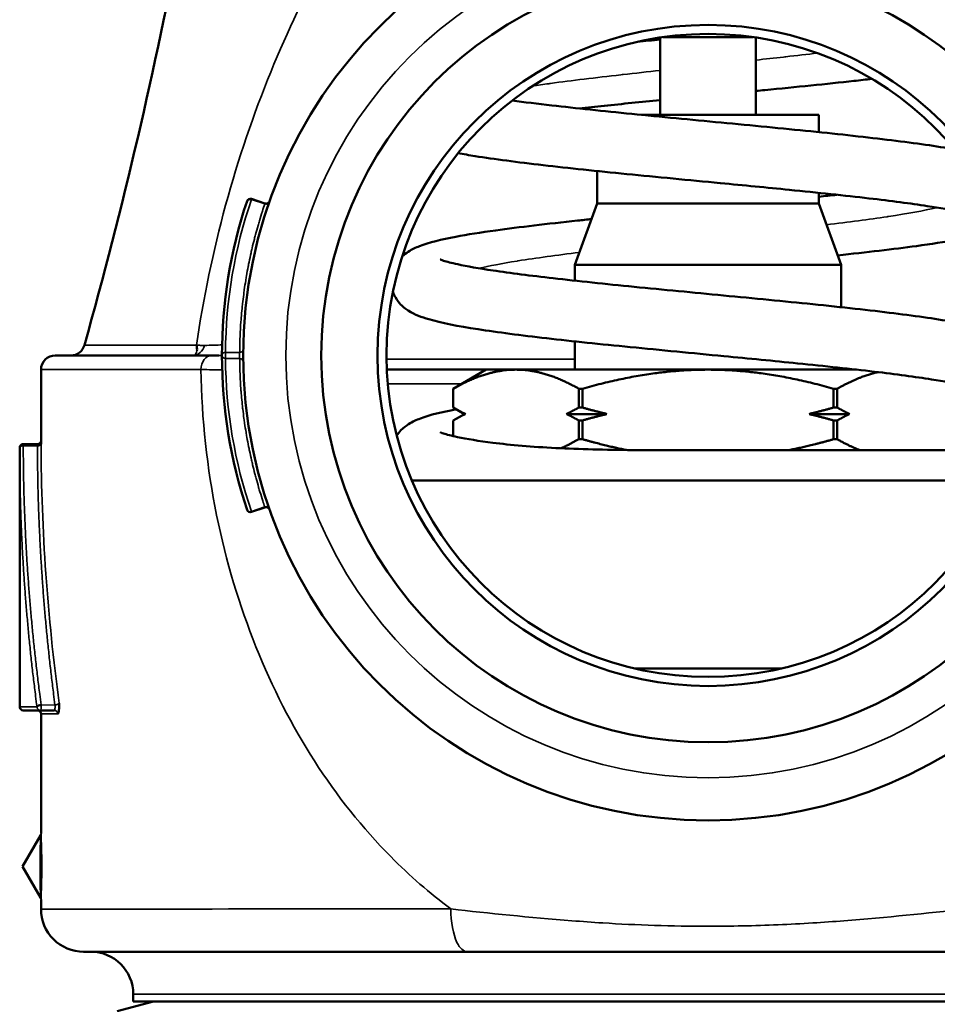
# Model space of a CAD drawing. Units: inches. Extents: x 11 to 421, y 43 to 268.
# Drawn here: x 195 to 196, y 120 to 121 of the extents above; entities that cross this region are included whole.
import ezdxf

# ---------------------------------------------------------------- set-up
doc = ezdxf.new("R2010")
doc.units = ezdxf.units.IN
doc.header["$LTSCALE"] = 25
doc.header["$MEASUREMENT"] = 0
doc.layers.add('Visible (ANSI)', color=7, linetype='Continuous', lineweight=50)
doc.layers.add('Visible Narrow (ANSI)', color=7, linetype='Continuous', lineweight=35)

msp = doc.modelspace()

# ---------------------------------------------------------------- linework, layer by layer
at = {"layer": 'Visible (ANSI)'}
for p, q in [((195.5683, 120.9946), (195.5683, 120.8856)), ((195.6995, 120.9951), (195.5721, 120.9951)), ((195.7033, 120.9946), (195.7033, 120.8856)), ((195.7918, 120.8856), (195.5419, 120.8856)), ((195.7918, 120.8856), (195.7918, 120.8612)), ((195.4798, 120.8064), (195.4798, 120.7606)), ((195.6532, 120.7894), (195.6529, 120.7895)), ((195.7918, 120.7757), (195.7918, 120.7606)), ((195.0114, 120.7607), (194.9925, 120.7671)), ((195.4798, 120.7606), (195.4483, 120.6741)), ((195.7918, 120.7606), (195.4798, 120.7606)), ((195.7918, 120.7606), (195.8233, 120.6741)), ((195.8233, 120.6741), (195.4483, 120.6741)), ((195.4483, 120.6741), (195.4483, 120.652)), ((195.8233, 120.6741), (195.8233, 120.6146)), ((195.4483, 120.5664), (195.4483, 120.5266)), ((194.7158, 120.5466), (194.9363, 120.5466)), ((194.9462, 120.5466), (194.9363, 120.5466)), ((194.6958, 120.5266), (194.6958, 120.4265)), ((195.3233, 120.5266), (195.1832, 120.5266)), ((195.3233, 120.5266), (195.2768, 120.4998)), ((195.3651, 120.5266), (195.3233, 120.5266)), ((195.6358, 120.5266), (195.3651, 120.5266)), ((195.8452, 120.5266), (195.6358, 120.5266)), ((195.8233, 120.5291), (195.8233, 120.5266)), ((195.8457, 120.5266), (195.8457, 120.5266)), ((195.8757, 120.5232), (195.8757, 120.5232)), ((195.2768, 120.4998), (195.2768, 120.4731)), ((195.2768, 120.4998), (195.2768, 120.4998)), ((195.2768, 120.4731), (195.2768, 120.4998)), ((195.4535, 120.4731), (195.4535, 120.4998)), ((195.4591, 120.4998), (195.4535, 120.4998)), ((195.4591, 120.4998), (195.4591, 120.4731)), ((195.8125, 120.4731), (195.8125, 120.4998)), ((195.818, 120.4998), (195.8125, 120.4998)), ((195.818, 120.4998), (195.818, 120.4731)), ((195.2768, 120.4731), (195.2768, 120.4731)), ((195.2924, 120.4641), (195.2768, 120.4731)), ((195.4591, 120.4731), (195.4535, 120.4731)), ((195.818, 120.4731), (195.8125, 120.4731)), ((195.2924, 120.4641), (195.2768, 120.4551)), ((195.2768, 120.4551), (195.2768, 120.433)), ((195.2768, 120.4551), (195.2768, 120.4551)), ((195.2768, 120.433), (195.2768, 120.4551)), ((195.2939, 120.4641), (195.2924, 120.4641)), ((195.4934, 120.4641), (195.4363, 120.4641)), ((195.4535, 120.4285), (195.4535, 120.4551)), ((195.4591, 120.4551), (195.4535, 120.4551)), ((195.4591, 120.4551), (195.4591, 120.4285)), ((195.8352, 120.4641), (195.7781, 120.4641)), ((195.818, 120.4551), (195.8125, 120.4551)), ((195.8125, 120.4285), (195.8125, 120.4551)), ((195.818, 120.4551), (195.818, 120.4285)), ((195.4591, 120.4285), (195.4535, 120.4285)), ((195.818, 120.4285), (195.8125, 120.4285)), ((194.6658, 120.0516), (194.6658, 120.4168)), ((194.6907, 120.4217), (194.6708, 120.4218)), ((196.0532, 120.3706), (195.2183, 120.3706)), ((195.8788, 120.3706), (195.8788, 120.3706)), ((195.0114, 120.3326), (194.9925, 120.3261)), ((195.1515, 120.1056), (195.1512, 120.1056)), ((195.7393, 120.1056), (195.5322, 120.1056)), ((194.6951, 120.0466), (194.6708, 120.0466)), ((194.6951, 120.0466), (194.7145, 120.0466)), ((194.6958, 120.0416), (194.6958, 119.8729)), ((195.059, 120.0116), (195.059, 120.0116)), ((194.6698, 119.8266), (194.6951, 119.8705)), ((194.6698, 119.8266), (194.6951, 119.7828)), ((194.6958, 119.7803), (194.6958, 119.7667)), ((195.2964, 119.7066), (194.7558, 119.7066)), ((195.2964, 119.7066), (195.9751, 119.7066)), ((194.8258, 119.6466), (194.8258, 119.6366)), ((194.8545, 119.6366), (194.8033, 119.6229)), ((194.8258, 119.6366), (196.4458, 119.6366))]:
    msp.add_line(p, q, dxfattribs=at)
for radius in [0.655, 0.545, 0.4657, 0.453]:
    msp.add_circle((195.6358, 120.5466), radius, dxfattribs=at)
for centre, radius, start, end in [((188.0158, 122.4466), 7, 344.37495, 354.24329), ((194.9909, 120.7623), 0.00502, 71.3328, 160.7708), ((194.7378, 120.5666), 0.02, 270, 344.3749), ((194.7158, 120.5266), 0.02, 90, 180), ((194.6908, 120.4267), 0.005, 269.7718, 358.0545), ((194.6708, 120.4168), 0.005, 89.5693, 179.9945), ((194.9909, 120.3308), 0.00502, 200.0689, 289.0984), ((195.013, 120.3279), 0.00501, 20.5848, 108.7997), ((194.6708, 120.0516), 0.005, 180, 270), ((194.6908, 120.0416), 0.005, 0, 90), ((194.7558, 119.7666), 0.06, 179.9037, 270), ((194.7658, 119.6466), 0.06, 0, 90)]:
    msp.add_arc(centre, radius, start, end, dxfattribs=at)
msp.add_ellipse((194.9909, 120.7624), major_axis=(0.00162, 0.00473), ratio=0.000067, start_param=5.74215, end_param=6.283185, dxfattribs=at)
for points in [[(195.5363, 120.9886), (195.5469, 120.9896), (195.5575, 120.9907), (195.5683, 120.9917)], [(195.7918, 120.7703), (195.8005, 120.7712), (195.8091, 120.7721), (195.8175, 120.773)], [(194.9861, 120.764), (194.9628, 120.6941), (194.9508, 120.6203), (194.9508, 120.5466)], [(194.9861, 120.764), (194.9861, 120.764), (194.9861, 120.764), (194.9861, 120.764)], [(194.915, 120.5612), (194.9157, 120.5584), (194.9158, 120.5557), (194.9155, 120.5534)], [(194.9808, 120.5552), (194.9808, 120.5552), (194.9808, 120.5552), (194.9808, 120.5552)], [(194.9508, 120.5466), (194.9508, 120.473), (194.9628, 120.3991), (194.9862, 120.3293)], [(194.9808, 120.5381), (194.9808, 120.5381), (194.9808, 120.5381), (194.9808, 120.5381)], [(194.6958, 120.4217), (194.6958, 120.4247), (194.6958, 120.4262), (194.6958, 120.4262)], [(194.9862, 120.3293), (194.9862, 120.3292), (194.9862, 120.3292), (194.9862, 120.3291)]]:
    msp.add_open_spline(points, degree=3, dxfattribs=at)
for points, knots in [([(195.8668, 120.9363), (195.8586, 120.9353), (195.8501, 120.9343), (195.8027, 120.9291), (195.7597, 120.9248), (195.7117, 120.9201), (195.7075, 120.9197), (195.7033, 120.9193)], [4.3794359, 4.3794359, 4.3794359, 4.3794359, 4.455179, 4.455179, 4.7971784, 4.7971784, 4.8298044, 4.8298044, 4.8298044, 4.8298044]), ([(195.3597, 120.9058), (195.3769, 120.9035), (195.3957, 120.9012), (195.45, 120.895), (195.4885, 120.8909), (195.569, 120.8829), (195.612, 120.8788), (195.6973, 120.8706), (195.7404, 120.8665), (195.8216, 120.8582), (195.8603, 120.854), (195.9284, 120.8456), (195.9585, 120.8413), (195.9832, 120.837), (195.9833, 120.8369), (195.9835, 120.8369)], [0.835908, 0.835908, 0.835908, 0.835908, 1.020061, 1.020061, 1.337332, 1.337332, 1.661394, 1.661394, 1.990124, 1.990124, 2.323182, 2.323182, 2.657138, 2.657138, 2.65972, 2.65972, 2.65972, 2.65972]), ([(195.5683, 120.9063), (195.5414, 120.9037), (195.5149, 120.901), (195.4776, 120.8972), (195.4657, 120.8959), (195.454, 120.8947)], [0.1246961, 0.1246961, 0.1246961, 0.1246961, 0.3325848, 0.3325848, 0.4328139, 0.4328139, 0.4328139, 0.4328139]), ([(195.6529, 120.7895), (195.6088, 120.7937), (195.5637, 120.798), (195.4796, 120.8064), (195.4394, 120.8106), (195.3674, 120.8189), (195.3347, 120.8232), (195.2992, 120.8288), (195.2911, 120.8302), (195.2836, 120.8316)], [0, 0, 0, 0, 0.338007, 0.338007, 0.669173, 0.669173, 1.00382, 1.00382, 1.109842, 1.109842, 1.109842, 1.109842]), ([(196.0127, 120.7427), (196.0127, 120.7427), (196.0112, 120.7433), (196.005, 120.7454), (195.9985, 120.7472), (195.9785, 120.7516), (195.9629, 120.7543), (195.9215, 120.7607), (195.8935, 120.7643), (195.8286, 120.7719), (195.7902, 120.776), (195.7189, 120.7831), (195.686, 120.7863), (195.6532, 120.7894)], [0.225699, 0.225699, 0.225699, 0.225699, 0.323862, 0.323862, 0.482645, 0.482645, 0.709149, 0.709149, 0.999079, 0.999079, 1.3184, 1.3184, 1.570248, 1.570248, 1.570248, 1.570248]), ([(194.9923, 120.7664), (194.9911, 120.7668), (194.9897, 120.7668), (194.9885, 120.7663), (194.9874, 120.7659), (194.9865, 120.765), (194.9861, 120.764)], [0, 0, 0, 0, 0.5002236, 0.5002236, 0.5002236, 0.9999979, 0.9999979, 0.9999979, 0.9999979]), ([(195.0114, 120.7607), (195.012, 120.7605), (195.0125, 120.7604), (195.0136, 120.7604), (195.0141, 120.7605), (195.0151, 120.7608), (195.0156, 120.7611), (195.0165, 120.7617), (195.0168, 120.7621), (195.0173, 120.7627), (195.0174, 120.7629), (195.0175, 120.7632), (195.0176, 120.7633), (195.0177, 120.7634), (195.0177, 120.7635), (195.0177, 120.7636), (195.0177, 120.7636), (195.0178, 120.7637)], [0, 0, 0, 0, 0.00412749, 0.00412749, 0.00817597, 0.00817597, 0.01222729, 0.01222729, 0.01627851, 0.01627851, 0.01795212, 0.01795212, 0.01880251, 0.01880251, 0.01922962, 0.01922962, 0.01965864, 0.01965864, 0.01965864, 0.01965864]), ([(195.2048, 120.6862), (195.2077, 120.6889), (195.2106, 120.691), (195.2188, 120.6964), (195.2239, 120.6986), (195.2433, 120.7062), (195.2596, 120.7099), (195.2967, 120.7169), (195.3156, 120.7199), (195.3698, 120.7274), (195.4093, 120.7321), (195.4585, 120.7373), (195.4651, 120.738), (195.4718, 120.7387)], [1.89304, 1.89304, 1.89304, 1.89304, 1.948322, 1.948322, 2.058352, 2.058352, 2.360221, 2.360221, 2.592863, 2.592863, 2.957353, 2.957353, 3.012857, 3.012857, 3.012857, 3.012857]), ([(196.0511, 120.7275), (196.0479, 120.7259), (196.0449, 120.7246), (196.0265, 120.7176), (196.0088, 120.7136), (195.9693, 120.7065), (195.9504, 120.7036), (195.8972, 120.6964), (195.8592, 120.6919), (195.8184, 120.6876)], [3.555294, 3.555294, 3.555294, 3.555294, 3.6212655, 3.6212655, 3.9420041, 3.9420041, 4.168622, 4.168622, 4.5172143, 4.5172143, 4.5172143, 4.5172143]), ([(195.2583, 120.6819), (195.2583, 120.6819), (195.2583, 120.6819), (195.2586, 120.6817), (195.2603, 120.681), (195.2673, 120.6787), (195.2743, 120.6769), (195.2959, 120.6722), (195.3129, 120.6693), (195.3571, 120.6627), (195.3861, 120.659), (195.4525, 120.6514), (195.4914, 120.6473), (195.5724, 120.6393), (195.6154, 120.6352), (195.7003, 120.627), (195.7432, 120.6229), (195.8244, 120.6146), (195.8635, 120.6103), (195.9313, 120.6019), (195.9609, 120.5976), (196.01, 120.5888), (196.0286, 120.5848), (196.0505, 120.5757), (196.0559, 120.5731), (196.0648, 120.5665), (196.0679, 120.5638), (196.0734, 120.5572), (196.0758, 120.5538), (196.0805, 120.5441), (196.0823, 120.5371), (196.0824, 120.5237), (196.0811, 120.5172), (196.0767, 120.5067), (196.0737, 120.5022), (196.0669, 120.4944), (196.0631, 120.4914), (196.0545, 120.4856), (196.0498, 120.4833), (196.0316, 120.4758), (196.017, 120.4723), (195.9929, 120.4675), (195.9873, 120.4664), (195.9814, 120.4654)], [0.223368, 0.223368, 0.223368, 0.223368, 0.232259, 0.232259, 0.331701, 0.331701, 0.494578, 0.494578, 0.735196, 0.735196, 1.027211, 1.027211, 1.347178, 1.347178, 1.67036, 1.67036, 1.997928, 1.997928, 2.333869, 2.333869, 2.667189, 2.667189, 3.01698, 3.01698, 3.130834, 3.130834, 3.189345, 3.189345, 3.235391, 3.235391, 3.304884, 3.304884, 3.368015, 3.368015, 3.427637, 3.427637, 3.498778, 3.498778, 3.599494, 3.599494, 3.883605, 3.883605, 3.963744, 3.963744, 3.963744, 3.963744]), ([(195.658, 120.5456), (195.614, 120.5499), (195.5689, 120.5542), (195.4847, 120.5625), (195.4445, 120.5667), (195.3721, 120.575), (195.3391, 120.5793), (195.283, 120.5879), (195.2602, 120.5923), (195.232, 120.6006), (195.2231, 120.6035), (195.2094, 120.6123), (195.2052, 120.6156), (195.1983, 120.6234), (195.1956, 120.6273), (195.1929, 120.6332), (195.1923, 120.6348), (195.1917, 120.6363)], [0, 0, 0, 0, 0.337772, 0.337772, 0.667665, 0.667665, 1.000845, 1.000845, 1.348616, 1.348616, 1.548074, 1.548074, 1.626984, 1.626984, 1.680394, 1.680394, 1.697874, 1.697874, 1.697874, 1.697874]), ([(196.0132, 120.4991), (196.0132, 120.4991), (196.012, 120.4997), (196.0068, 120.5015), (196.0012, 120.5031), (195.9832, 120.5073), (195.9683, 120.5101), (195.9282, 120.5164), (195.9007, 120.5201), (195.8375, 120.5276), (195.8006, 120.5316), (195.7286, 120.5388), (195.6933, 120.5423), (195.658, 120.5456)], [0.222159, 0.222159, 0.222159, 0.222159, 0.308035, 0.308035, 0.454744, 0.454744, 0.683875, 0.683875, 0.975553, 0.975553, 1.286961, 1.286961, 1.557688, 1.557688, 1.557688, 1.557688]), ([(195.1971, 120.4336), (195.199, 120.4364), (195.201, 120.439), (195.2067, 120.4449), (195.2103, 120.4476), (195.2195, 120.4534), (195.2249, 120.4557), (195.2443, 120.4631), (195.2604, 120.4668), (195.2811, 120.4707)], [0.2574195, 0.2574195, 0.2574195, 0.2574195, 0.2966599, 0.2966599, 0.3670587, 0.3670587, 0.4842427, 0.4842427, 0.7807847, 0.7807847, 0.7807847, 0.7807847]), ([(195.2583, 120.4384), (195.2583, 120.4384), (195.2583, 120.4384), (195.2587, 120.4383), (195.2603, 120.4376), (195.2673, 120.4353), (195.2742, 120.4335), (195.2957, 120.4289), (195.3127, 120.4261), (195.3575, 120.4205), (195.3878, 120.4178), (195.4544, 120.4145), (195.4915, 120.4137), (195.5695, 120.4129), (195.6116, 120.413), (195.6958, 120.4132), (195.7388, 120.4133), (195.8181, 120.4133), (195.8556, 120.4132), (195.9231, 120.4132), (195.9534, 120.4131), (195.9993, 120.4131), (196.0162, 120.4131), (196.0306, 120.4132), (196.0336, 120.4132), (196.037, 120.4132), (196.0379, 120.4132), (196.0389, 120.4132), (196.0392, 120.4132), (196.0394, 120.4132), (196.0395, 120.4132), (196.0395, 120.4132)], [0.22181, 0.22181, 0.22181, 0.22181, 0.231324, 0.231324, 0.329478, 0.329478, 0.489529, 0.489529, 0.733104, 0.733104, 1.037032, 1.037032, 1.338458, 1.338458, 1.654033, 1.654033, 1.980119, 1.980119, 2.3011, 2.3011, 2.637408, 2.637408, 2.956197, 2.956197, 3.07195, 3.07195, 3.136748, 3.136748, 3.172868, 3.172868, 3.188089, 3.188089, 3.188089, 3.188089]), ([(194.6902, 120.0516), (194.6903, 120.0519), (194.6905, 120.0522), (194.6908, 120.0525), (194.6911, 120.0527), (194.6914, 120.053), (194.6919, 120.0532), (194.692, 120.0533), (194.6922, 120.0534), (194.6924, 120.0535), (194.6935, 120.0539), (194.6948, 120.0542), (194.696, 120.0542)], [0, 0, 0, 0, 0.2142298, 0.2142298, 0.2142298, 0.4284595, 0.4284595, 0.4284595, 0.5176854, 0.5176854, 0.5176854, 0.999739, 0.999739, 0.999739, 0.999739]), ([(194.7194, 120.0416), (194.7208, 120.0417), (194.7219, 120.0488), (194.7216, 120.0546), (194.7215, 120.0553), (194.7215, 120.056), (194.7214, 120.0567)], [0.0000057, 0.0000057, 0.0000057, 0.0000057, 0.8926355, 0.8926355, 0.8926355, 0.9999937, 0.9999937, 0.9999937, 0.9999937]), ([(194.6951, 119.8704), (194.6954, 119.8709), (194.6956, 119.8714), (194.6957, 119.8722), (194.6958, 119.8725), (194.6958, 119.8728)], [0.000010788, 0.000010788, 0.000010788, 0.000010788, 0.004065829, 0.004065829, 0.006357373, 0.006357373, 0.006357373, 0.006357373]), ([(194.6958, 119.7804), (194.6958, 119.7809), (194.6957, 119.7814), (194.6954, 119.7822), (194.6953, 119.7825), (194.6951, 119.7828)], [0.000260739, 0.000260739, 0.000260739, 0.000260739, 0.0040597, 0.0040597, 0.006607944, 0.006607944, 0.006607944, 0.006607944])]:
    msp.add_open_spline(points, degree=3, knots=knots, dxfattribs=at)
for points, weights in [([(195.3651, 120.5266), (195.324, 120.5266), (195.2768, 120.4998)], [1, 1.03653268159, 1]), ([(195.4535, 120.4998), (195.4062, 120.5266), (195.3651, 120.5266)], [1, 1.03653268159, 1]), ([(195.6358, 120.5266), (195.5535, 120.5266), (195.4591, 120.4998)], [1, 1.03653268159, 1]), ([(195.8125, 120.4998), (195.718, 120.5266), (195.6358, 120.5266)], [1, 1.03653268159, 1]), ([(195.8754, 120.5231), (195.8484, 120.5171), (195.818, 120.4998)], [1.01693680066, 1.02319440667, 1]), ([(195.2768, 120.4731), (195.2856, 120.4682), (195.2939, 120.4641)], [1, 1.00119737624, 1]), ([(195.4363, 120.4641), (195.4447, 120.4682), (195.4535, 120.4731)], [1, 1.00119737624, 1]), ([(195.4591, 120.4731), (195.4766, 120.4682), (195.4934, 120.4641)], [1, 1.00119737624, 1]), ([(195.7781, 120.4641), (195.7949, 120.4682), (195.8125, 120.4731)], [1, 1.00119737624, 1]), ([(195.818, 120.4731), (195.8268, 120.4682), (195.8352, 120.4641)], [1, 1.00119737624, 1]), ([(195.2939, 120.4641), (195.2856, 120.4601), (195.2768, 120.4551)], [1, 1.00119737624, 1]), ([(195.4535, 120.4551), (195.4447, 120.4601), (195.4363, 120.4641)], [1, 1.00119737624, 1]), ([(195.4934, 120.4641), (195.4766, 120.4601), (195.4591, 120.4551)], [1, 1.00119737624, 1]), ([(195.8125, 120.4551), (195.7949, 120.4601), (195.7781, 120.4641)], [1, 1.00119737624, 1]), ([(195.8352, 120.4641), (195.8268, 120.4601), (195.818, 120.4551)], [1, 1.00119737624, 1]), ([(195.4284, 120.4158), (195.4405, 120.4211), (195.4535, 120.4285)], [1.01430808328, 1.00976323073, 1]), ([(195.4591, 120.4285), (195.4911, 120.4194), (195.5209, 120.4134)], [1, 1.01211296338, 1.01619345417]), ([(195.7498, 120.4133), (195.7799, 120.4192), (195.8125, 120.4285)], [1.01630860474, 1.01228631788, 1]), ([(195.818, 120.4285), (195.8344, 120.4192), (195.8495, 120.4132)], [1, 1.01232219294, 1.01633202378])]:
    msp.add_rational_spline(points, weights, degree=2, dxfattribs=at)
at = {"layer": 'Visible Narrow (ANSI)'}
for p, q in [((194.9923, 120.7665), (195.0112, 120.76)), ((194.915, 120.5612), (194.7571, 120.5612)), ((194.9758, 120.551), (194.9558, 120.5509)), ((194.9558, 120.5495), (194.9558, 120.5495)), ((194.9578, 120.5509), (194.9578, 120.5509)), ((194.9795, 120.5523), (194.9795, 120.5523)), ((194.9558, 120.5423), (194.9758, 120.5423)), ((194.9704, 120.5423), (194.9704, 120.5423)), ((195.4483, 120.5413), (195.1828, 120.5413)), ((194.9211, 120.5266), (194.6958, 120.5266)), ((195.2886, 120.5066), (195.1845, 120.5066)), ((194.6708, 120.4194), (194.6708, 120.4218)), ((194.6708, 120.4194), (194.6908, 120.4192)), ((195.0112, 120.3332), (194.9923, 120.3268)), ((194.6658, 120.0516), (194.6902, 120.0516)), ((194.7155, 120.0541), (194.696, 120.0542)), ((194.7194, 120.0416), (194.6958, 120.0416)), ((194.6958, 119.8729), (194.6959, 119.87)), ((194.6952, 119.7855), (194.6951, 119.7828)), ((194.6959, 119.7832), (194.6958, 119.7803)), ((196.4458, 119.6466), (194.8258, 119.6466))]:
    msp.add_line(p, q, dxfattribs=at)
msp.add_circle((195.6358, 120.5466), 0.595, dxfattribs=at)
for centre, major_axis, ratio, start_param, end_param in [((195.0126, 120.7641), (0.00473, -0.00165), 0.863763, 4.719155, 6.282195), ((195.0098, 120.7559), (0.00162, 0.00473), 0.000034, 0.000708, 0.528151), ((194.9558, 120.5466), (0, 0.005), 0.010531, 3.682486, 5.742021), ((194.9363, 120.5266), (0, 0.02), 0.760319, 0, 1.570797), ((194.9618, 120.5391), (0.019, 0.0002), 0.927361, 6.263711, 6.283184), ((194.9618, 120.5391), (0.019, 0.0002), 0.927361, 6.234001, 6.23427), ((194.9909, 120.3309), (0.00162, -0.00473), 0.000088, 0.021677, 0.540907), ((195.0126, 120.3292), (0.00473, 0.00165), 0.863747, 6.278754, 7.847305), ((195.0098, 120.3374), (0.00162, -0.00474), 0.000016, 5.771811, 6.283185), ((194.6951, 120.0516), (0, -0.005), 0.974809, 4.712388, 6.282975), ((194.6951, 120.0516), (0, -0.005), 0.227439, 6.283106, 8.390288), ((194.7145, 120.0516), (0, -0.005), 0.227448, 6.283137, 8.381139), ((194.7146, 120.0416), (-0.0001, 0.005), 0.973812, 4.693499, 6.264322), ((194.6909, 119.87), (0.00502, 0.00025), 0.941391, 5.714113, 6.228615), ((194.6909, 119.7832), (0.00502, -0.00024), 0.941548, 0.052604, 0.567081), ((195.6358, 119.7667), (-0.94, 0), 0.000035, 5.108215, 6.283185)]:
    msp.add_ellipse(centre, major_axis=major_axis, ratio=ratio, start_param=start_param, end_param=end_param, dxfattribs=at)
for points, knots in [([(196.3565, 120.5612), (196.347, 120.6267), (196.3333, 120.6935), (196.3155, 120.7584), (196.2978, 120.8232), (196.2759, 120.8872), (196.252, 120.9458), (196.204, 121.0631), (196.149, 121.1609), (196.0871, 121.2455), (196.0251, 121.3301), (195.956, 121.4008), (195.88, 121.4515), (195.8039, 121.5022), (195.7198, 121.5319), (195.6357, 121.532), (195.5516, 121.5321), (195.4675, 121.5027), (195.3914, 121.4518), (195.3153, 121.401), (195.2464, 121.3304), (195.1844, 121.2457), (195.1225, 121.1611), (195.0675, 121.0632), (195.0196, 120.9459), (194.9956, 120.8873), (194.9738, 120.8233), (194.956, 120.7584), (194.9383, 120.6936), (194.9245, 120.6267), (194.915, 120.5612)], [0, 0, 0, 0, 0.0625, 0.0625, 0.0625, 0.125, 0.125, 0.125, 0.25, 0.25, 0.25, 0.375, 0.375, 0.375, 0.5, 0.5, 0.5, 0.625, 0.625, 0.625, 0.75, 0.75, 0.75, 0.875, 0.875, 0.875, 0.9375, 0.9375, 0.9375, 1, 1, 1, 1]), ([(195.7033, 120.9627), (195.7164, 120.9642), (195.7295, 120.9656), (195.7423, 120.967), (195.7433, 120.9672), (195.7443, 120.9673), (195.7454, 120.9674), (195.7606, 120.9691), (195.7756, 120.9708), (195.7901, 120.9725)], [0.458314085, 0.458314085, 0.458314085, 0.458314085, 0.461007871, 0.461007871, 0.461007871, 0.461222938, 0.461222938, 0.461222938, 0.46444188, 0.46444188, 0.46444188, 0.46444188]), ([(195.3887, 120.9263), (195.396, 120.9274), (195.4037, 120.9285), (195.4116, 120.9295), (195.4124, 120.9297), (195.4132, 120.9298), (195.414, 120.9299), (195.4439, 120.9339), (195.4775, 120.938), (195.5131, 120.942), (195.5141, 120.9422), (195.5151, 120.9423), (195.5161, 120.9424), (195.5331, 120.9443), (195.5505, 120.9462), (195.5683, 120.9482)], [0.43555992, 0.43555992, 0.43555992, 0.43555992, 0.43758379, 0.43758379, 0.43758379, 0.437794, 0.437794, 0.437794, 0.44539137, 0.44539137, 0.44539137, 0.44560319, 0.44560319, 0.44560319, 0.44922399, 0.44922399, 0.44922399, 0.44922399]), ([(195.7033, 120.9193), (195.7129, 120.9202), (195.7226, 120.9212), (195.7321, 120.9221), (195.7411, 120.923), (195.7499, 120.9239), (195.7587, 120.9247), (195.7971, 120.9286), (195.8336, 120.9325), (195.8667, 120.9363)], [0.38873536, 0.38873536, 0.38873536, 0.38873536, 0.390625, 0.390625, 0.390625, 0.39239494, 0.39239494, 0.39239494, 0.40013722, 0.40013722, 0.40013722, 0.40013722]), ([(195.8183, 120.6876), (195.8561, 120.6917), (195.8908, 120.6957), (195.9209, 120.6998), (195.9464, 120.7032), (195.9685, 120.7067), (195.9864, 120.7101), (195.9901, 120.7109), (195.9937, 120.7116), (195.9971, 120.7123), (196.0165, 120.7165), (196.0296, 120.7206), (196.0356, 120.7248), (196.0399, 120.7277), (196.0407, 120.7306), (196.0382, 120.7335), (196.0371, 120.7348), (196.0354, 120.736), (196.0331, 120.7373), (196.0293, 120.7394), (196.0238, 120.7414), (196.0165, 120.7435), (196.0093, 120.7456), (196.0003, 120.7477), (195.9897, 120.7498), (195.9776, 120.7522), (195.9633, 120.7546), (195.9472, 120.757), (195.9355, 120.7588), (195.9229, 120.7605), (195.9095, 120.7623), (195.8776, 120.7664), (195.8409, 120.7706), (195.8012, 120.7748), (195.7826, 120.7767), (195.7634, 120.7787), (195.7437, 120.7806), (195.7215, 120.7828), (195.6987, 120.7851), (195.6758, 120.7873), (195.6683, 120.788), (195.6607, 120.7887), (195.6532, 120.7894)], [0.2349552, 0.2349552, 0.2349552, 0.2349552, 0.24309233, 0.24309233, 0.24309233, 0.25, 0.25, 0.25, 0.25144714, 0.25144714, 0.25144714, 0.2597939, 0.2597939, 0.2597939, 0.265625, 0.265625, 0.265625, 0.26811986, 0.26811986, 0.26811986, 0.27228631, 0.27228631, 0.27228631, 0.27644729, 0.27644729, 0.27644729, 0.28125, 0.28125, 0.28125, 0.28473026, 0.28473026, 0.28473026, 0.29299591, 0.29299591, 0.29299591, 0.296875, 0.296875, 0.296875, 0.30125197, 0.30125197, 0.30125197, 0.30268676, 0.30268676, 0.30268676, 0.30268676]), ([(195.0112, 120.76), (195.01, 120.7566), (195.0074, 120.7486), (195.0043, 120.7385), (195.001, 120.7276), (194.9987, 120.7191), (194.9959, 120.7084), (194.9938, 120.6998), (194.9913, 120.6891), (194.9894, 120.6804), (194.9873, 120.6696), (194.9857, 120.6609), (194.9839, 120.65), (194.9826, 120.6413), (194.9811, 120.6303), (194.98, 120.6216), (194.9789, 120.6106), (194.9781, 120.6018), (194.9772, 120.5908), (194.9767, 120.582), (194.9762, 120.5709), (194.9759, 120.5613), (194.9758, 120.5539), (194.9758, 120.551)], [0, 0, 0, 0, 0.051144, 0.118123, 0.149232, 0.211445, 0.242551, 0.304764, 0.335872, 0.398091, 0.429203, 0.491435, 0.52255, 0.584772, 0.61588, 0.678092, 0.709197, 0.771405, 0.802509, 0.864721, 0.895829, 0.958052, 1, 1, 1, 1]), ([(195.8026, 120.7307), (195.8339, 120.7345), (195.8629, 120.7383), (195.8882, 120.7421), (195.8889, 120.7422), (195.8896, 120.7423), (195.8902, 120.7424), (195.9172, 120.7465), (195.94, 120.7505), (195.9574, 120.7546), (195.9578, 120.7547), (195.9582, 120.7548), (195.9587, 120.7549), (195.9587, 120.7549), (195.9587, 120.7549), (195.9587, 120.7549)], [0.31333963, 0.31333963, 0.31333963, 0.31333963, 0.32044178, 0.32044178, 0.32044178, 0.32062685, 0.32062685, 0.32062685, 0.3282479, 0.3282479, 0.3282479, 0.32843487, 0.32843487, 0.32843487, 0.3284467, 0.3284467, 0.3284467, 0.3284467]), ([(195.313, 120.6694), (195.3273, 120.6728), (195.3454, 120.6762), (195.3666, 120.6796), (195.3672, 120.6797), (195.3678, 120.6798), (195.3684, 120.6799), (195.3934, 120.6839), (195.4226, 120.6878), (195.4547, 120.6918)], [0.27500164, 0.27500164, 0.27500164, 0.27500164, 0.2813784, 0.2813784, 0.2813784, 0.28155506, 0.28155506, 0.28155506, 0.28900708, 0.28900708, 0.28900708, 0.28900708]), ([(194.926, 120.5607), (194.925, 120.5567), (194.923, 120.5531), (194.9202, 120.5506), (194.9174, 120.548), (194.9138, 120.5466), (194.9103, 120.5466)], [0, 0, 0, 0, 0.499929, 0.499929, 0.499929, 0.9998463, 0.9998463, 0.9998463, 0.9998463]), ([(194.926, 120.5607), (194.9251, 120.5607), (194.9235, 120.5607), (194.9199, 120.5609), (194.9169, 120.5611), (194.915, 120.5612)], [0.0000002, 0.0000002, 0.0000002, 0.0000002, 0.2533024, 0.5066021, 1, 1, 1, 1]), ([(194.9508, 120.5466), (194.9508, 120.5477), (194.9513, 120.5489), (194.9522, 120.5497), (194.9532, 120.5505), (194.9545, 120.5509), (194.9558, 120.5509)], [0, 0, 0, 0, 0.499763, 0.499763, 0.499763, 1, 1, 1, 1]), ([(194.9808, 120.5552), (194.9808, 120.5539), (194.9801, 120.5526), (194.9789, 120.5519), (194.978, 120.5513), (194.9769, 120.5509), (194.9758, 120.551)], [0.0029303, 0.0029303, 0.0029303, 0.0029303, 0.5713238, 0.5713238, 0.5713238, 0.9998146, 0.9998146, 0.9998146, 0.9998146]), ([(194.9558, 120.5423), (194.9545, 120.5423), (194.9532, 120.5428), (194.9522, 120.5436), (194.9513, 120.5444), (194.9508, 120.5455), (194.9508, 120.5466)], [0, 0, 0, 0, 0.500224, 0.500224, 0.500224, 1, 1, 1, 1]), ([(194.9758, 120.5423), (194.9758, 120.5387), (194.9759, 120.5303), (194.9763, 120.5196), (194.9769, 120.5083), (194.9774, 120.4995), (194.9783, 120.4885), (194.9792, 120.4797), (194.9804, 120.4687), (194.9815, 120.4599), (194.983, 120.449), (194.9844, 120.4403), (194.9862, 120.4294), (194.9879, 120.4207), (194.9901, 120.4099), (194.992, 120.4012), (194.9945, 120.3905), (194.9966, 120.3819), (194.9995, 120.3713), (195.0019, 120.3628), (195.005, 120.3522), (195.0079, 120.343), (195.0103, 120.336), (195.0112, 120.3333)], [0, 0, 0, 0, 0.051462, 0.1184391, 0.1495464, 0.2117571, 0.2428614, 0.3050695, 0.3361743, 0.3983871, 0.429496, 0.4917207, 0.5228372, 0.5850671, 0.6161784, 0.678396, 0.709503, 0.7717155, 0.8028218, 0.8650363, 0.8961454, 0.9583692, 0.9999997, 0.9999997, 0.9999997, 0.9999997]), ([(195.9826, 120.4661), (195.998, 120.469), (196.0106, 120.4719), (196.02, 120.4748), (196.0317, 120.4784), (196.0384, 120.482), (196.0397, 120.4857), (196.0398, 120.4862), (196.0399, 120.4867), (196.0399, 120.4873), (196.0397, 120.4894), (196.0378, 120.4915), (196.034, 120.4935), (196.0303, 120.4956), (196.0248, 120.4977), (196.0177, 120.4998), (196.0034, 120.504), (195.9826, 120.5081), (195.9563, 120.5123), (195.9299, 120.5165), (195.8979, 120.5206), (195.8618, 120.5248), (195.8611, 120.5249), (195.8604, 120.525), (195.8597, 120.525), (195.8247, 120.5291), (195.7857, 120.5331), (195.7438, 120.5373), (195.7177, 120.5399), (195.6906, 120.5425), (195.6628, 120.5452), (195.6612, 120.5453), (195.6596, 120.5455), (195.658, 120.5456)], [0.07842025, 0.07842025, 0.07842025, 0.07842025, 0.08524645, 0.08524645, 0.08524645, 0.09375, 0.09375, 0.09375, 0.09498815, 0.09498815, 0.09498815, 0.09990356, 0.09990356, 0.09990356, 0.1048588, 0.1048588, 0.1048588, 0.11481706, 0.11481706, 0.11481706, 0.12480551, 0.12480551, 0.12480551, 0.125, 0.125, 0.125, 0.13463647, 0.13463647, 0.13463647, 0.140625, 0.140625, 0.140625, 0.14096538, 0.14096538, 0.14096538, 0.14096538]), ([(194.9211, 120.5266), (194.9223, 120.4568), (194.9299, 120.3874), (194.9433, 120.3217), (194.9566, 120.256), (194.9755, 120.1942), (194.9987, 120.1363), (195.0451, 120.0207), (195.1087, 119.9213), (195.1887, 119.8405), (195.2152, 119.8137), (195.2435, 119.789), (195.2733, 119.7668)], [0, 0, 0, 0, 0.2144761, 0.2144761, 0.2144761, 0.4289522, 0.4289522, 0.4289522, 0.8579045, 0.8579045, 0.8579045, 0.9999999, 0.9999999, 0.9999999, 0.9999999]), ([(194.6708, 120.4194), (194.6693, 120.4194), (194.6678, 120.419), (194.6669, 120.4184), (194.6662, 120.418), (194.6658, 120.4174), (194.6658, 120.4168)], [0.0000059, 0.0000059, 0.0000059, 0.0000059, 0.5715015, 0.5715015, 0.5715015, 1, 1, 1, 1]), ([(194.6658, 120.4168), (194.6658, 120.4105), (194.6658, 120.3961), (194.666, 120.3778), (194.6664, 120.3583), (194.6667, 120.3432), (194.6673, 120.3242), (194.6679, 120.3091), (194.6687, 120.2902), (194.6694, 120.275), (194.6705, 120.2561), (194.6714, 120.2409), (194.6727, 120.222), (194.6738, 120.2069), (194.6754, 120.1879), (194.6767, 120.1728), (194.6784, 120.1539), (194.6799, 120.1387), (194.6819, 120.1198), (194.6836, 120.1046), (194.6858, 120.0857), (194.6879, 120.0693), (194.6895, 120.0567), (194.6902, 120.0516)], [0, 0, 0, 0, 0.0519078, 0.1188595, 0.1499567, 0.2121496, 0.2432457, 0.3054382, 0.3365349, 0.3987305, 0.4298297, 0.4920317, 0.5231323, 0.5853296, 0.6164266, 0.6786185, 0.7097138, 0.7719039, 0.8029992, 0.8651912, 0.8962882, 0.9584856, 1, 1, 1, 1]), ([(194.696, 120.0542), (194.6954, 120.0592), (194.6937, 120.0719), (194.6916, 120.0883), (194.6894, 120.1072), (194.6876, 120.1223), (194.6856, 120.1413), (194.6841, 120.1564), (194.6823, 120.1753), (194.6809, 120.1905), (194.6794, 120.2094), (194.6782, 120.2246), (194.6769, 120.2435), (194.6759, 120.2586), (194.6748, 120.2776), (194.674, 120.2927), (194.6732, 120.3116), (194.6726, 120.3268), (194.6719, 120.3457), (194.6715, 120.3609), (194.6711, 120.3804), (194.6709, 120.3986), (194.6708, 120.4131), (194.6708, 120.4194)], [0, 0, 0, 0, 0.0415144, 0.1037118, 0.1348088, 0.1970008, 0.2280961, 0.2902862, 0.3213815, 0.3835734, 0.4146704, 0.4768677, 0.5079683, 0.5701703, 0.6012695, 0.6634651, 0.6945618, 0.7567543, 0.7878504, 0.8500433, 0.8811405, 0.9480922, 0.9999968, 0.9999968, 0.9999968, 0.9999968]), ([(194.6958, 120.4217), (194.6958, 120.421), (194.6945, 120.4197), (194.6919, 120.4192), (194.6908, 120.4192)], [0, 0, 0, 0, 0.571497, 1, 1, 1, 1]), ([(194.6908, 120.4192), (194.6908, 120.413), (194.6909, 120.3985), (194.6911, 120.3804), (194.6915, 120.3609), (194.6919, 120.3457), (194.6925, 120.3268), (194.6931, 120.3116), (194.694, 120.2927), (194.6947, 120.2776), (194.6958, 120.2586), (194.6968, 120.2435), (194.6981, 120.2246), (194.6992, 120.2094), (194.7007, 120.1905), (194.702, 120.1753), (194.7038, 120.1564), (194.7053, 120.1413), (194.7073, 120.1223), (194.709, 120.1072), (194.7112, 120.0883), (194.7132, 120.0719), (194.7149, 120.0592), (194.7155, 120.0541)], [0, 0, 0, 0, 0.051401, 0.1183808, 0.1494911, 0.2117103, 0.2428195, 0.3050382, 0.3361481, 0.3983698, 0.429482, 0.49171, 0.5228236, 0.5850469, 0.616157, 0.6783752, 0.7094836, 0.7717, 0.8028084, 0.8650266, 0.8961368, 0.9583602, 0.9999999, 0.9999999, 0.9999999, 0.9999999]), ([(194.9862, 120.3291), (194.9866, 120.3281), (194.9883, 120.3264), (194.9911, 120.3264), (194.9923, 120.3268)], [0.027549, 0.027549, 0.027549, 0.027549, 0.4997624, 1, 1, 1, 1]), ([(194.7214, 120.0567), (194.7211, 120.0559), (194.7201, 120.0552), (194.7188, 120.0547), (194.7178, 120.0543), (194.7166, 120.0541), (194.7155, 120.0541)], [0.0000085, 0.0000085, 0.0000085, 0.0000085, 0.5709383, 0.5709383, 0.5709383, 1, 1, 1, 1]), ([(194.6959, 119.7832), (194.6962, 119.7895), (194.697, 119.8078), (194.697, 119.8267), (194.6969, 119.8456), (194.6962, 119.8637), (194.6959, 119.87)], [0, 0, 0, 0, 0.5, 0.5, 0.5, 1, 1, 1, 1]), ([(194.6952, 119.8677), (194.695, 119.8637), (194.6946, 119.8496), (194.6945, 119.8212), (194.6947, 119.7979), (194.695, 119.7886), (194.6952, 119.7855)], [0.0000023, 0.0000023, 0.0000023, 0.0000023, 0.2857143, 0.5714286, 0.7857143, 1, 1, 1, 1]), ([(194.6952, 119.8677), (194.6952, 119.8639), (194.6953, 119.8569), (194.6953, 119.8482), (194.6954, 119.8395), (194.6955, 119.829), (194.6954, 119.8192), (194.6954, 119.8118), (194.6952, 119.8048), (194.6952, 119.7989), (194.6952, 119.7931), (194.6952, 119.7884), (194.6952, 119.7855)], [0, 0, 0, 0, 0.2857111, 0.2857111, 0.2857111, 0.5714267, 0.5714267, 0.5714267, 0.7857133, 0.7857133, 0.7857133, 1, 1, 1, 1]), ([(195.9982, 119.7668), (195.944, 119.7608), (195.8879, 119.7548), (195.8273, 119.7501), (195.8129, 119.749), (195.7983, 119.748), (195.7834, 119.7471), (195.7512, 119.745), (195.7181, 119.7436), (195.6844, 119.7429), (195.6683, 119.7426), (195.6521, 119.7424), (195.6358, 119.7424), (195.5852, 119.7424), (195.5351, 119.7441), (195.4874, 119.7471), (195.4727, 119.748), (195.4583, 119.7491), (195.4441, 119.7502), (195.3838, 119.7548), (195.3275, 119.7608), (195.2733, 119.7668)], [0, 0, 0, 0, 0.25, 0.25, 0.25, 0.3094413, 0.3094413, 0.3094413, 0.438381, 0.438381, 0.438381, 0.5, 0.5, 0.5, 0.6911497, 0.6911497, 0.6911497, 0.75, 0.75, 0.75, 1, 1, 1, 1]), ([(195.2733, 119.7668), (195.2733, 119.7488), (195.2766, 119.7309), (195.282, 119.7197), (195.286, 119.7113), (195.2912, 119.7066), (195.2964, 119.7066)], [0, 0, 0, 0, 0.5720601, 0.5720601, 0.5720601, 1, 1, 1, 1])]:
    msp.add_open_spline(points, degree=3, knots=knots, dxfattribs=at)
for points in [[(194.9558, 120.5509), (194.9562, 120.624), (194.9687, 120.6973), (194.9923, 120.7664)], [(194.9155, 120.5534), (194.9149, 120.5494), (194.9129, 120.5466), (194.9103, 120.5466)], [(194.9509, 120.5615), (194.9438, 120.5612), (194.9355, 120.561), (194.926, 120.5607)], [(194.9758, 120.551), (194.9757, 120.5492), (194.9757, 120.544), (194.9758, 120.5423)], [(194.9462, 120.5466), (194.9478, 120.5466), (194.9493, 120.5468), (194.9508, 120.5472)], [(194.9462, 120.5466), (194.9478, 120.5466), (194.9493, 120.5466), (194.9508, 120.5465)], [(194.9923, 120.3268), (194.9687, 120.396), (194.9562, 120.4692), (194.9558, 120.5423)], [(194.9758, 120.5423), (194.9784, 120.5423), (194.9808, 120.5403), (194.9808, 120.5381)], [(194.9808, 120.5393), (194.9808, 120.5397), (194.9808, 120.54), (194.9808, 120.5403)], [(194.9211, 120.5266), (194.9326, 120.5266), (194.9427, 120.5265), (194.9511, 120.5265)], [(194.6907, 120.4215), (194.6907, 120.4215), (194.6908, 120.4207), (194.6908, 120.4192)], [(194.7214, 120.0567), (194.705, 120.1783), (194.6964, 120.3), (194.6958, 120.4217)], [(194.6951, 119.8704), (194.6951, 119.8704), (194.6951, 119.8695), (194.6952, 119.8677)]]:
    msp.add_open_spline(points, degree=3, dxfattribs=at)

doc.saveas('drawing.dxf')
